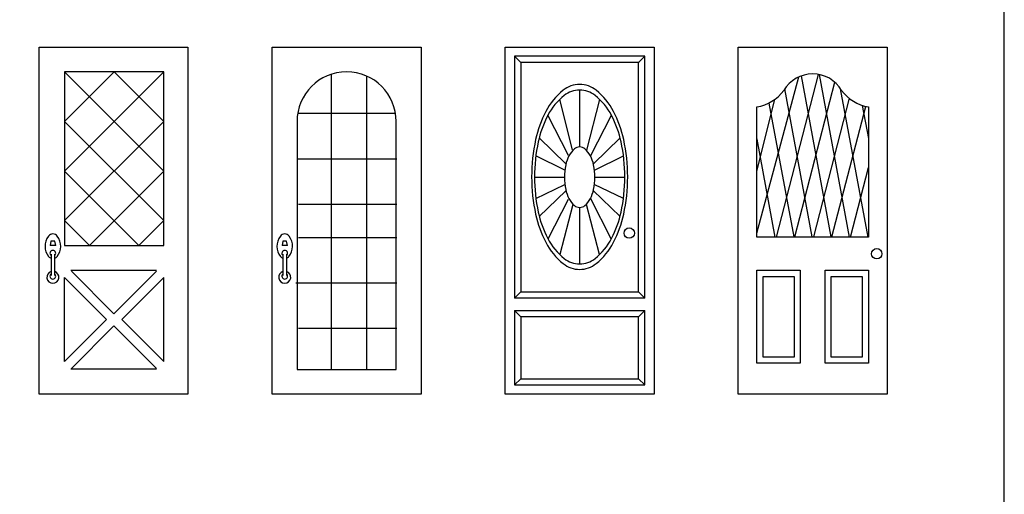
# Model space of a CAD drawing. Units: inches. Extents: x 300 to 4068, y 5139 to 6660.
# Drawn here: x 3341 to 3497, y 5837 to 5912 of the extents above; entities that cross this region are included whole.
import ezdxf

# ---------------------------------------------------------------- set-up
doc = ezdxf.new("R2010")
doc.units = ezdxf.units.IN
doc.header["$MEASUREMENT"] = 0
doc.layers.add('door', color=152, linetype='Continuous')

msp = doc.modelspace()

# ---------------------------------------------------------------- linework, layer by layer
at = {"color": 2}
for p, q in [((3417.874, 5852.741), (3417.874, 5907.741)), ((3417.874, 5907.741), (3441.446, 5907.741)), ((3441.446, 5907.741), (3441.446, 5852.741)), ((3454.8, 5852.741), (3454.8, 5907.741)), ((3454.8, 5907.741), (3478.372, 5907.741)), ((3478.372, 5907.741), (3478.372, 5852.741)), ((3419.347, 5906.267), (3419.347, 5867.964)), ((3439.972, 5906.267), (3419.347, 5906.267)), ((3419.347, 5906.267), (3420.33, 5905.285)), ((3438.99, 5905.285), (3439.972, 5906.267)), ((3439.972, 5867.964), (3439.972, 5906.267)), ((3420.33, 5905.285), (3420.33, 5868.946)), ((3438.99, 5905.285), (3420.33, 5905.285)), ((3438.99, 5868.946), (3438.99, 5905.285)), ((3457.747, 5878.276), (3464.408, 5903.018)), ((3467.463, 5903.411), (3460.784, 5877.636)), ((3464.745, 5903.158), (3469.463, 5877.669)), ((3472.441, 5877.633), (3467.65, 5903.375)), ((3429.66, 5891.911), (3429.66, 5900.925)), ((3466.517, 5877.669), (3462.172, 5901.14)), ((3463.74, 5877.68), (3470.089, 5902.17)), ((3475.366, 5877.62), (3471.015, 5901.114)), ((3428.541, 5891.474), (3426.496, 5899.438)), ((3432.824, 5899.438), (3430.762, 5891.406)), ((3457.747, 5888.098), (3460.584, 5899.446)), ((3472.374, 5899.62), (3466.686, 5877.68)), ((3457.747, 5877.622), (3457.747, 5898.247)), ((3459.648, 5898.866), (3463.57, 5877.669)), ((3469.633, 5877.68), (3474.987, 5898.332)), ((3474.447, 5898.488), (3475.421, 5893.228)), ((3475.425, 5898.247), (3475.425, 5877.622)), ((3427.882, 5890.577), (3424.62, 5896.93)), ((3431.421, 5890.545), (3434.7, 5896.93)), ((3423.248, 5893.359), (3427.475, 5889.243)), ((3436.072, 5893.359), (3431.862, 5889.26)), ((3457.76, 5893.132), (3457.746, 5893.208)), ((3460.63, 5877.641), (3457.76, 5893.132)), ((3427.315, 5888.257), (3422.717, 5890.496)), ((3431.986, 5888.248), (3436.603, 5890.496)), ((3472.569, 5877.641), (3475.432, 5888.683)), ((3422.469, 5887.116), (3427.27, 5887.116)), ((3432.07, 5887.116), (3436.814, 5887.116)), ((3422.728, 5883.741), (3427.322, 5885.977)), ((3436.591, 5883.741), (3431.975, 5885.989)), ((3427.477, 5884.99), (3423.268, 5880.891)), ((3424.644, 5877.349), (3427.884, 5883.658)), ((3434.675, 5877.349), (3431.419, 5883.69)), ((3431.822, 5885.011), (3436.052, 5880.892)), ((3428.551, 5882.798), (3426.515, 5874.869)), ((3429.66, 5873.4), (3429.66, 5882.337)), ((3432.804, 5874.869), (3430.768, 5882.799)), ((3475.425, 5877.622), (3457.747, 5877.622)), ((3457.747, 5857.651), (3457.747, 5872.383)), ((3457.747, 5872.383), (3464.622, 5872.383)), ((3458.729, 5858.633), (3458.729, 5871.401)), ((3458.729, 5871.401), (3463.64, 5871.401)), ((3463.64, 5871.401), (3463.64, 5858.633)), ((3464.622, 5872.383), (3464.622, 5857.651)), ((3468.55, 5857.651), (3468.55, 5872.383)), ((3468.55, 5872.383), (3475.425, 5872.383)), ((3469.533, 5858.633), (3469.533, 5871.401)), ((3469.533, 5871.401), (3474.443, 5871.401)), ((3474.443, 5871.401), (3474.443, 5858.633)), ((3475.425, 5872.383), (3475.425, 5857.651)), ((3420.33, 5868.946), (3419.347, 5867.964)), ((3439.972, 5867.964), (3419.347, 5867.964)), ((3420.33, 5868.946), (3438.99, 5868.946)), ((3438.99, 5868.946), (3438.984, 5868.959)), ((3439.972, 5867.964), (3438.99, 5868.946)), ((3419.347, 5865.999), (3439.972, 5865.999)), ((3419.347, 5865.999), (3420.33, 5865.017)), ((3419.347, 5865.999), (3419.347, 5854.214)), ((3438.99, 5865.017), (3420.33, 5865.017)), ((3420.33, 5865.017), (3420.33, 5855.196)), ((3438.99, 5865.017), (3439.972, 5865.999)), ((3438.99, 5855.196), (3438.99, 5865.017)), ((3439.972, 5854.214), (3439.972, 5865.999)), ((3463.64, 5858.633), (3458.729, 5858.633)), ((3474.443, 5858.633), (3469.533, 5858.633)), ((3464.622, 5857.651), (3457.747, 5857.651)), ((3475.425, 5857.651), (3468.55, 5857.651)), ((3420.33, 5855.196), (3419.347, 5854.214)), ((3419.347, 5854.214), (3439.972, 5854.214)), ((3420.33, 5855.196), (3438.99, 5855.196)), ((3439.972, 5854.214), (3438.99, 5855.196)), ((3441.446, 5852.741), (3417.874, 5852.741)), ((3478.372, 5852.741), (3454.8, 5852.741))]:
    msp.add_line(p, q, dxfattribs=at)
at = {"color": 142}
msp.add_lwpolyline([(2834.357, 5374.738), (3496.947, 5374.738), (3496.947, 6478.437), (2834.357, 6478.437)], close=True, dxfattribs=at)
at = {"color": 2}
for centre in [(3437.517, 5878.276), (3476.735, 5875.002)]:
    msp.add_circle(centre, 0.818, dxfattribs=at)
for centre, radius, start, end in [((3466.586, 5898.165), 5.32, 30.51024, 149.4898), ((3433.623, 5892.66), 10.533, 128.54911, 152.53357), ((3429.66, 5897.634), 4.173, 90, 128.54911), ((3429.66, 5897.003), 3.922, 90, 128.54911), ((3429.66, 5897.634), 4.173, 51.45089, 90), ((3429.66, 5897.003), 3.922, 51.45089, 90), ((3425.697, 5892.66), 10.533, 27.46643, 51.45089), ((3456.661, 5904.779), 6.622, 279.4412, 323.7739), ((3476.512, 5904.779), 6.622, 216.2262, 260.5588), ((3433.385, 5892.328), 9.9, 128.54911, 152.53357), ((3425.935, 5892.328), 9.9, 27.46643, 51.45089), ((3439.999, 5889.346), 17.719, 152.53357, 167.84873), ((3419.321, 5889.346), 17.719, 12.15127, 27.46643), ((3439.377, 5889.213), 16.653, 152.53357, 167.84873), ((3419.943, 5889.213), 16.653, 12.15127, 27.46643), ((3450.133, 5887.164), 28.085, 167.84873, 180), ((3409.187, 5887.164), 28.085, 0, 12.15127), ((3448.902, 5887.163), 26.396, 167.84873, 180), ((3431.026, 5888.963), 3.438, 129.44201, 153.27389), ((3429.66, 5890.624), 1.287, 90, 129.44201), ((3429.66, 5890.624), 1.287, 50.55799, 90), ((3428.294, 5888.963), 3.438, 26.72611, 50.55799), ((3410.418, 5887.163), 26.396, 0, 12.15127), ((3433.228, 5887.854), 5.903, 153.27389, 168.21903), ((3426.092, 5887.854), 5.903, 11.78097, 26.72611), ((3436.729, 5887.124), 9.479, 168.21903, 180), ((3422.591, 5887.124), 9.479, 0, 11.78097), ((3450.133, 5887.164), 28.085, 180, 192.15127), ((3448.902, 5887.163), 26.396, 180, 192.15127), ((3436.729, 5887.124), 9.479, 180, 191.78097), ((3422.591, 5887.124), 9.479, 348.21903, 0), ((3410.418, 5887.163), 26.396, 347.84873, 0), ((3409.187, 5887.164), 28.085, 347.84873, 0), ((3433.228, 5886.394), 5.903, 191.78097, 206.72611), ((3426.092, 5886.394), 5.903, 333.27389, 348.21903), ((3431.026, 5885.286), 3.438, 206.72611, 230.55799), ((3428.294, 5885.286), 3.438, 309.44201, 333.27389), ((3429.66, 5883.625), 1.287, 230.55799, 270), ((3429.66, 5883.625), 1.287, 270, 309.44201), ((3439.999, 5884.982), 17.719, 192.15127, 207.46643), ((3439.377, 5885.112), 16.653, 192.15127, 207.46643), ((3419.943, 5885.112), 16.653, 332.53357, 347.84873), ((3419.321, 5884.982), 17.719, 332.53357, 347.84873), ((3433.385, 5881.997), 9.9, 207.46643, 231.45089), ((3425.935, 5881.997), 9.9, 308.54911, 332.53357), ((3433.623, 5881.668), 10.533, 207.46643, 231.45089), ((3425.697, 5881.668), 10.533, 308.54911, 332.53357), ((3429.66, 5877.322), 3.922, 231.45089, 270), ((3429.66, 5877.322), 3.922, 270, 308.54911), ((3429.66, 5876.694), 4.173, 231.45089, 270), ((3429.66, 5876.694), 4.173, 270, 308.54911)]:
    msp.add_arc(centre, radius, start, end, dxfattribs=at)
msp.add_point((3438.99, 5905.285), dxfattribs=at)
at = {"layer": 'door'}
for p, q in [((3344.022, 5907.741), (3367.593, 5907.741)), ((3344.022, 5852.741), (3344.022, 5907.741)), ((3367.593, 5907.741), (3367.593, 5852.741)), ((3380.948, 5852.741), (3380.948, 5907.741)), ((3380.948, 5907.741), (3404.519, 5907.741)), ((3404.519, 5907.741), (3404.519, 5852.741)), ((3348.038, 5903.812), (3348.038, 5876.312)), ((3355.895, 5903.812), (3348.038, 5895.955)), ((3348.038, 5888.098), (3363.752, 5903.812)), ((3363.752, 5888.098), (3348.038, 5903.812)), ((3363.752, 5903.812), (3348.038, 5903.812)), ((3363.752, 5895.955), (3355.895, 5903.812)), ((3363.752, 5876.312), (3363.752, 5903.812)), ((3390.282, 5903.42), (3390.282, 5876.396)), ((3395.874, 5903.157), (3395.874, 5876.396)), ((3363.752, 5895.955), (3348.038, 5880.241)), ((3363.752, 5880.241), (3348.038, 5895.955)), ((3384.877, 5895.955), (3384.877, 5856.669)), ((3400.493, 5897.19), (3385.085, 5897.19)), ((3400.591, 5856.669), (3400.591, 5895.955)), ((3400.674, 5889.998), (3384.877, 5889.998)), ((3348.038, 5888.098), (3359.823, 5876.312)), ((3363.752, 5888.098), (3351.966, 5876.312)), ((3390.282, 5884.354), (3390.282, 5856.753)), ((3395.874, 5884.354), (3395.874, 5856.753)), ((3400.674, 5882.795), (3385.085, 5882.795)), ((3348.038, 5880.241), (3351.966, 5876.312)), ((3363.752, 5880.241), (3359.823, 5876.312)), ((3400.674, 5877.547), (3385.085, 5877.547)), ((3345.881, 5877.019), (3345.756, 5876.316)), ((3346.64, 5876.316), (3345.756, 5876.316)), ((3346.481, 5877.019), (3345.881, 5877.019)), ((3346.629, 5876.316), (3346.481, 5877.019)), ((3348.038, 5876.312), (3363.752, 5876.312)), ((3382.621, 5877.019), (3382.497, 5876.316)), ((3383.38, 5876.316), (3382.497, 5876.316)), ((3383.222, 5877.019), (3382.621, 5877.019)), ((3383.369, 5876.316), (3383.222, 5877.019)), ((3345.904, 5874.922), (3345.904, 5871.534)), ((3346.47, 5874.922), (3346.47, 5871.534)), ((3382.644, 5874.922), (3382.644, 5871.534)), ((3383.21, 5874.922), (3383.21, 5871.534)), ((3348.035, 5857.919), (3348.035, 5871.25)), ((3354.692, 5864.579), (3348.035, 5871.25)), ((3362.622, 5872.345), (3349.025, 5872.345)), ((3355.863, 5865.482), (3349.116, 5872.232)), ((3362.599, 5872.232), (3355.863, 5865.482)), ((3357.097, 5864.579), (3363.754, 5871.25)), ((3363.754, 5857.919), (3363.754, 5871.25)), ((3400.674, 5870.355), (3384.678, 5870.355)), ((3348.035, 5857.919), (3354.692, 5864.579)), ((3355.863, 5863.571), (3349.116, 5856.821)), ((3362.599, 5856.821), (3355.863, 5863.571)), ((3363.754, 5857.919), (3357.097, 5864.579)), ((3400.674, 5863.152), (3385.085, 5863.152)), ((3362.622, 5856.708), (3349.025, 5856.708)), ((3384.877, 5856.669), (3400.591, 5856.669)), ((3367.593, 5852.741), (3344.022, 5852.741)), ((3404.519, 5852.741), (3380.948, 5852.741))]:
    msp.add_line(p, q, dxfattribs=at)
for centre, radius, start, end in [((3392.734, 5895.955), 7.857, 0, 180), ((3347.529, 5876.178), 2.58, 141.98438, 218.82512), ((3346.187, 5877.296), 0.836, 34.2733, 145.7267), ((3344.845, 5876.178), 2.58, 321.17488, 38.01562), ((3384.269, 5876.178), 2.58, 141.98438, 218.82512), ((3382.927, 5877.296), 0.836, 34.2733, 145.7267), ((3381.585, 5876.178), 2.58, 321.17488, 38.01562), ((3346.187, 5875.098), 0.858, 218.82512, 250.72445), ((3346.187, 5875.066), 0.457, 308.25752, 231.74248), ((3346.187, 5875.098), 0.858, 289.27555, 321.17488), ((3382.927, 5875.098), 0.858, 218.82512, 250.72445), ((3382.927, 5875.066), 0.457, 308.25752, 231.74248), ((3382.927, 5875.098), 0.858, 289.27555, 321.17488), ((3346.187, 5871.284), 0.951, 107.32726, 72.67274), ((3346.187, 5871.447), 0.457, 128.25752, 51.74248), ((3382.927, 5871.284), 0.951, 107.32726, 72.67274), ((3382.927, 5871.447), 0.457, 128.25752, 51.74248)]:
    msp.add_arc(centre, radius, start, end, dxfattribs=at)

doc.saveas('drawing.dxf')
